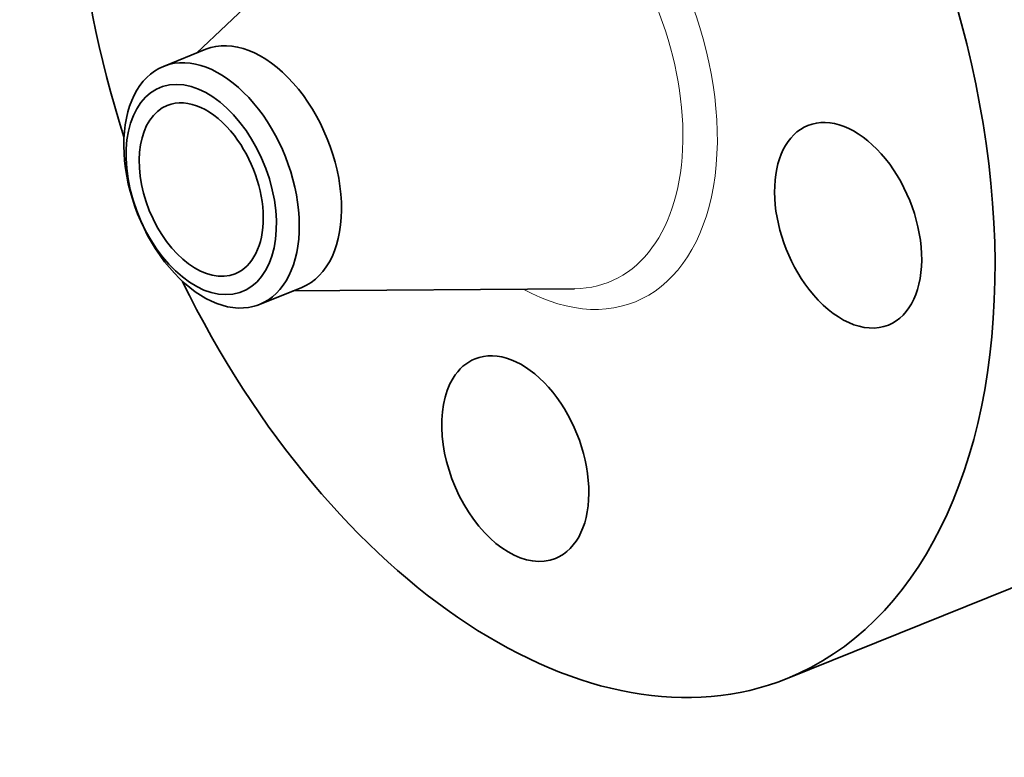
# Model space of a CAD drawing. Extents: x 0 to 10.8, y 0 to 8.3.
# Drawn here: x 7.2 to 9.2, y 4.1 to 5.6 of the extents above; entities that cross this region are included whole.
import ezdxf

# ---------------------------------------------------------------- set-up
doc = ezdxf.new("R2010")
doc.units = 0
doc.header["$MEASUREMENT"] = 0
doc.layers.get('0').update_dxf_attribs({"lineweight": 13})

msp = doc.modelspace()

# ---------------------------------------------------------------- linework, layer by layer
at = {"color": 7, "lineweight": 35, "ltscale": 0.014383}
for p, q in [((7.543, 5.5742), (7.9605, 5.97)), ((7.7394, 5.0873), (8.3147, 5.092))]:
    msp.add_line(p, q, dxfattribs=at)
at = {"color": 7, "lineweight": 35, "ltscale": 0.002325}
for p, q in [((7.4747, 5.5466), (7.561, 5.5814)), ((7.6712, 5.0598), (7.7574, 5.0945))]:
    msp.add_line(p, q, dxfattribs=at)
at = {"color": 7, "lineweight": 35, "ltscale": 0.012302}
msp.add_line((8.749, 4.2949), (9.2053, 4.479), dxfattribs=at)
at = {"color": 7, "lineweight": 35, "ltscale": 0.03937}
for centre, major_axis, start_param, end_param in [((8.2345, 5.5701), (0.5144, -1.2751), 3.141619, 4.596331), ((8.6909, 5.7542), (0.5144, -1.2751), 0.000026, 1.998424), ((8.2345, 5.5701), (0.5144, -1.2751), 0.000026, 1.998424), ((7.6592, 5.338), (0.0982, -0.2434), 0.000026, 3.141619), ((7.573, 5.3032), (0.0982, -0.2434), 1.998424, 2.998424), ((7.573, 5.3032), (-0.0982, 0.2434), 0.000022, 1.998424), ((7.573, 5.3032), (-0.0982, 0.2434), 6.140017, 6.283208), ((7.5519, 5.2947), (-0.0841, 0.2085), 6.140017, 12.423202), ((7.5519, 5.2947), (0.0694, -0.172), 1.998424, 3.141619), ((7.5519, 5.2947), (0.0694, -0.172), 3.141619, 6.283211), ((7.573, 5.3032), (-0.0982, 0.2434), 3.141615, 5.140017), ((8.8738, 5.2217), (0.0823, -0.204), 0.000026, 3.141619), ((8.8738, 5.2217), (0.0823, -0.204), 3.141619, 5.140017), ((7.5519, 5.2947), (0.0694, -0.172), 0.000026, 1.998424), ((7.573, 5.3032), (0.0982, -0.2434), 5.140017, 6.140017), ((8.2345, 5.5701), (0.5144, -1.2751), 4.828446, 6.283211), ((8.8738, 5.2217), (0.0823, -0.204), 5.140017, 6.283211), ((7.573, 5.3032), (-0.0982, 0.2434), 2.998424, 3.141615), ((8.1937, 4.7447), (0.0823, -0.204), 6.283066, 9.424659), ((8.1937, 4.7447), (0.0823, -0.204), 3.141474, 3.569221), ((8.1937, 4.7447), (0.0823, -0.204), 3.569221, 6.283066)]:
    msp.add_ellipse(centre, major_axis=major_axis, ratio=0.616564, start_param=start_param, end_param=end_param, dxfattribs=at)
at = {"color": 7, "lineweight": 13, "ltscale": 0.03937}
for centre, major_axis, start_param, end_param in [((8.2345, 5.5701), (0.2037, -0.505), 5.637459, 10.070504), ((8.2034, 5.5575), (0.1822, -0.4518), 6.044907, 9.66306)]:
    msp.add_ellipse(centre, major_axis=major_axis, ratio=0.616564, start_param=start_param, end_param=end_param, dxfattribs=at)

doc.saveas('drawing.dxf')
